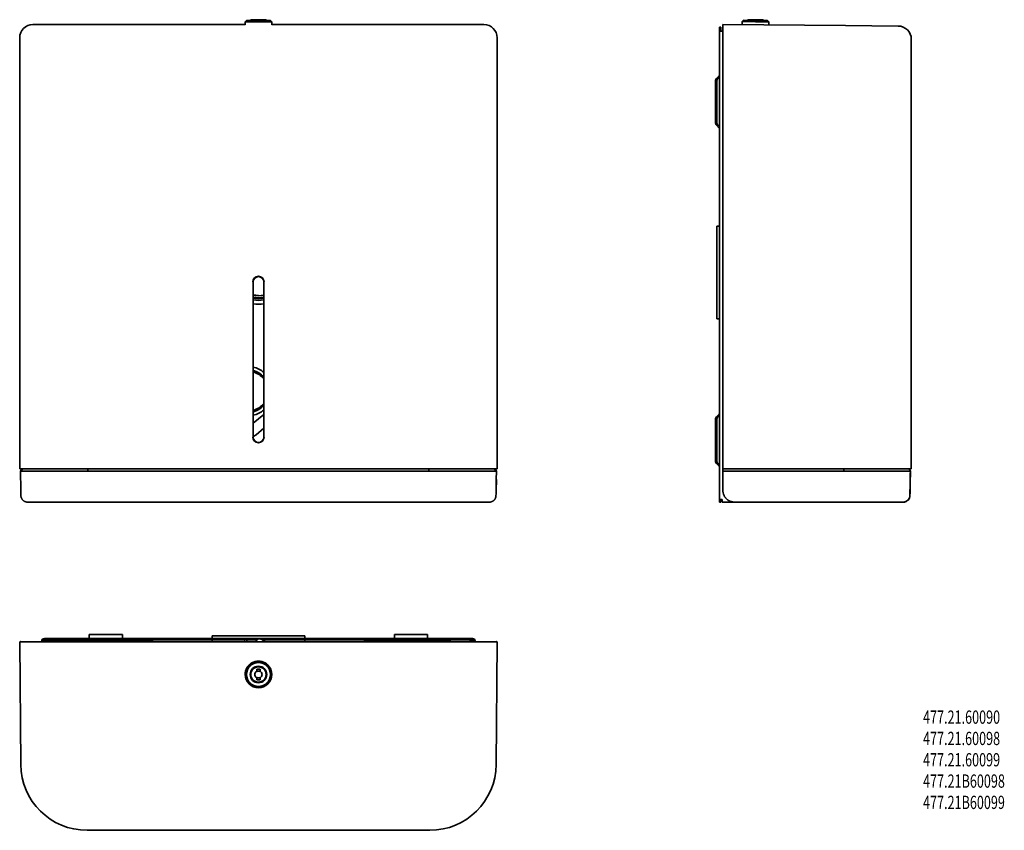
# Model space of a CAD drawing. Units: millimetres. Extents: x 177 to 919, y 123 to 734.
import ezdxf

# ---------------------------------------------------------------- set-up
doc = ezdxf.new("R2010")
doc.units = ezdxf.units.MM
doc.layers.add('1', color=7, linetype='Continuous', true_color=0xffffff)
doc.styles.add('iso-1', font='isocp.shx')

msp = doc.modelspace()

# ---------------------------------------------------------------- linework, layer by layer
at = {"layer": '1', "color": 18, "linetype": 'Continuous', "lineweight": 35}
for p, q in [((186.99, 730.12), (346.99, 730.12)), ((347.99, 733.2), (346.99, 732.2)), ((346.99, 732.2), (346.99, 729.9)), ((351.24, 733.7), (350.74, 733.2)), ((355.74, 733.73), (355.74, 733.74)), ((358.24, 733.74), (355.74, 733.74)), ((355.74, 733.67), (355.74, 733.73)), ((358.24, 733.67), (355.74, 733.67)), ((358.24, 733.73), (358.24, 733.74)), ((358.24, 733.67), (358.24, 733.68)), ((363.24, 733.2), (362.74, 733.7)), ((366.99, 732.2), (365.99, 733.2)), ((366.99, 729.9), (366.99, 732.2)), ((366.99, 732.2), (366.99, 732.2)), ((366.99, 730.12), (526.99, 730.12)), ((704.61, 727.22), (704.61, 728.22)), ((704.61, 728.22), (705.61, 728.22)), ((705.61, 728.22), (705.61, 727.22)), ((707.16, 720.12), (707.16, 730.12)), ((707.16, 730.12), (799.6, 729.31)), ((721.71, 732.29), (721.69, 729.99)), ((722.72, 733.28), (721.71, 732.29)), ((721.71, 732.29), (731.71, 732.2)), ((731.72, 733.2), (722.72, 733.28)), ((725.97, 733.75), (725.47, 733.26)), ((731.72, 733.7), (725.97, 733.75)), ((731.71, 732.2), (741.71, 732.12)), ((737.47, 733.65), (731.72, 733.7)), ((740.72, 733.13), (731.72, 733.2)), ((737.97, 733.15), (737.47, 733.65)), ((741.71, 732.12), (740.72, 733.13)), ((741.69, 729.82), (741.71, 732.12)), ((799.6, 729.31), (839.25, 728.97)), ((176.99, 395.12), (176.99, 720.12)), ((536.99, 720.12), (536.99, 395.12)), ((704.61, 726.22), (704.61, 727.22)), ((704.61, 725.22), (704.61, 726.22)), ((704.61, 725.22), (706.61, 725.22)), ((704.61, 372.22), (704.61, 725.22)), ((705.61, 726.22), (705.61, 727.22)), ((705.61, 726.22), (705.61, 725.22)), ((707.16, 725.22), (706.61, 725.22)), ((707.16, 395.12), (707.16, 720.12)), ((849.16, 718.97), (849.16, 395.12)), ((702.2, 689.41), (704.32, 691.53)), ((704.61, 690.41), (702.9, 688.7)), ((701.61, 655.65), (701.61, 687.99)), ((702.61, 687.99), (702.61, 655.65)), ((704.32, 652.11), (702.2, 654.23)), ((702.9, 654.94), (704.61, 653.23)), ((704.61, 578.22), (702.61, 578.22)), ((702.61, 508.22), (702.61, 578.22)), ((352.99, 536.12), (352.99, 419.12)), ((360.99, 419.12), (360.99, 536.12)), ((356.99, 525.72), (356.99, 525.92)), ((356.99, 524.02), (356.99, 524.22)), ((702.61, 508.22), (704.61, 508.22)), ((352.99, 429.56), (360.99, 436.27)), ((701.61, 400.65), (701.61, 432.99)), ((702.2, 434.41), (704.32, 436.53)), ((702.61, 432.99), (702.61, 400.65)), ((704.61, 435.41), (702.9, 433.7)), ((360.99, 425.83), (355.16, 420.94)), ((176.99, 395.12), (177.8, 395.12)), ((178.55, 395.12), (177.58, 393.37)), ((227.79, 395.12), (177.8, 395.12)), ((178.06, 393.37), (179.03, 395.12)), ((227.79, 395.12), (486.18, 395.12)), ((228.46, 393.37), (228.46, 395.12)), ((485.51, 395.12), (485.52, 393.37)), ((536.18, 395.12), (486.18, 395.12)), ((534.95, 395.12), (535.92, 393.37)), ((536.4, 393.37), (535.43, 395.12)), ((536.18, 395.12), (536.99, 395.12)), ((704.32, 397.11), (702.2, 399.23)), ((702.9, 399.94), (704.61, 398.23)), ((706.99, 395.12), (706.97, 393.37)), ((707.16, 395.12), (706.99, 395.12)), ((707.16, 395.12), (799.6, 395.12)), ((798.32, 393.37), (798.32, 395.12)), ((849.16, 395.12), (799.6, 395.12)), ((848.47, 393.37), (847.5, 395.12)), ((177.83, 379.41), (177.58, 393.37)), ((178.06, 393.37), (177.58, 393.37)), ((178.06, 393.37), (228.46, 393.37)), ((228.46, 393.37), (356.99, 393.37)), ((356.99, 393.37), (485.52, 393.37)), ((485.52, 393.37), (535.92, 393.37)), ((536.4, 393.37), (535.92, 393.37)), ((536.12, 383.12), (536.19, 387.12)), ((536.49, 387.12), (536.19, 387.12)), ((536.4, 393.37), (536.29, 387.12)), ((536.49, 387.12), (536.49, 383.12)), ((798.32, 393.37), (706.97, 393.37)), ((706.97, 379.41), (706.97, 393.37)), ((798.32, 393.37), (848.47, 393.37)), ((798.32, 393.37), (798.32, 393.37)), ((848.16, 375.03), (848.48, 393.37)), ((848.48, 393.37), (848.47, 393.37)), ((177.83, 379.41), (177.83, 379.41)), ((536.49, 383.12), (536.12, 383.12)), ((536.22, 383.12), (536.15, 379.41)), ((536.15, 379.41), (536.15, 379.41)), ((707.06, 379.41), (706.97, 379.41)), ((704.61, 370.22), (704.61, 372.22)), ((704.61, 372.22), (706.61, 372.22)), ((705.61, 370.22), (705.61, 372.22)), ((705.61, 371.97), (706.61, 371.97)), ((706.61, 370.22), (706.61, 372.22)), ((183.38, 370.12), (182.95, 370.12)), ((228.47, 370.12), (183.38, 370.12)), ((485.51, 370.12), (228.47, 370.12)), ((530.6, 370.12), (485.51, 370.12)), ((531.03, 370.12), (530.6, 370.12)), ((704.61, 370.22), (705.61, 370.22)), ((715.21, 370.22), (706.61, 370.22)), ((798.3, 370.12), (716.01, 370.12)), ((843.15, 370.12), (798.3, 370.12)), ((843.15, 370.12), (843.16, 370.12)), ((195.59, 267.32), (210.09, 267.32)), ((210.09, 267.32), (211.09, 267.32)), ((211.09, 267.32), (212.09, 267.32)), ((211.09, 266.32), (211.09, 267.32)), ((212.09, 267.32), (230.09, 267.32)), ((229.49, 269.73), (229.49, 270.32)), ((229.49, 270.32), (254.49, 270.32)), ((229.49, 269.73), (229.49, 267.61)), ((229.49, 267.32), (229.49, 267.61)), ((230.09, 267.32), (231.09, 267.32)), ((231.09, 267.32), (232.09, 267.32)), ((231.09, 267.32), (231.09, 266.32)), ((232.09, 267.32), (345.58, 267.32)), ((254.49, 270.32), (254.49, 269.73)), ((254.49, 269.73), (254.49, 267.61)), ((254.49, 267.61), (254.49, 267.32)), ((321.99, 269.32), (321.99, 267.32)), ((391.99, 269.32), (321.99, 269.32)), ((365.49, 267.32), (345.58, 267.32)), ((365.49, 267.32), (365.99, 267.32)), ((365.99, 267.32), (367.99, 267.32)), ((365.99, 266.32), (365.99, 267.32)), ((367.99, 267.32), (481.89, 267.32)), ((391.99, 267.32), (391.99, 269.32)), ((459.49, 269.73), (459.49, 270.32)), ((459.49, 270.32), (484.49, 270.32)), ((459.49, 269.73), (459.49, 267.61)), ((459.49, 267.32), (459.49, 267.61)), ((481.89, 267.32), (482.89, 267.32)), ((482.89, 267.32), (483.89, 267.32)), ((482.89, 267.32), (482.89, 266.32)), ((501.89, 267.32), (483.89, 267.32)), ((484.49, 270.32), (484.49, 269.73)), ((484.49, 269.73), (484.49, 267.61)), ((484.49, 267.61), (484.49, 267.32)), ((501.89, 267.32), (502.89, 267.32)), ((502.89, 267.32), (503.89, 267.32)), ((502.89, 266.32), (502.89, 267.32)), ((503.89, 267.32), (518.39, 267.32)), ((176.99, 264.77), (186.99, 264.77)), ((177.8, 172.33), (176.99, 264.77)), ((177.58, 264.77), (177.58, 264.96)), ((178.55, 264.94), (177.58, 264.96)), ((177.83, 264.96), (177.58, 264.96)), ((177.83, 264.96), (181.51, 264.87)), ((178.55, 264.77), (178.55, 264.94)), ((178.55, 264.94), (181.11, 264.87)), ((181.11, 264.77), (181.11, 264.87)), ((181.35, 264.87), (181.11, 264.87)), ((181.28, 264.87), (181.27, 264.87)), ((186.99, 264.77), (526.99, 264.77)), ((193.59, 264.77), (193.59, 265.32)), ((194.59, 265.32), (195.59, 265.32)), ((194.59, 264.77), (194.59, 265.32)), ((210.09, 266.32), (195.59, 266.32)), ((275.59, 265.32), (195.59, 265.32)), ((196.79, 264.82), (195.59, 264.82)), ((195.59, 264.82), (195.59, 264.77)), ((196.79, 264.82), (196.79, 264.77)), ((211.09, 266.32), (210.09, 266.32)), ((212.09, 266.32), (211.09, 266.32)), ((212.09, 266.32), (230.09, 266.32)), ((231.09, 266.32), (230.09, 266.32)), ((232.09, 266.32), (231.09, 266.32)), ((345.58, 266.32), (232.09, 266.32)), ((275.59, 265.32), (276.59, 265.32)), ((277.59, 265.32), (276.59, 265.32)), ((276.59, 264.77), (276.59, 265.32)), ((277.59, 264.77), (277.59, 265.32)), ((321.99, 266.32), (321.99, 264.77)), ((346.28, 266.03), (347.54, 264.77)), ((348.95, 264.77), (346.99, 266.73)), ((356.16, 266.32), (347.4, 266.32)), ((356.68, 266.84), (354.61, 264.77)), ((356.68, 266.83), (354.62, 264.77)), ((365.49, 266.32), (360.17, 266.32)), ((365.99, 266.32), (365.49, 266.32)), ((367.99, 266.32), (365.99, 266.32)), ((481.89, 266.32), (367.99, 266.32)), ((391.99, 264.77), (391.99, 266.32)), ((436.39, 264.77), (436.39, 265.32)), ((436.39, 265.32), (437.39, 265.32)), ((438.24, 265.32), (437.39, 265.32)), ((437.39, 264.77), (437.39, 265.32)), ((439.73, 265.32), (449.13, 265.32)), ((447.09, 265.32), (447.09, 264.77)), ((454.13, 265.32), (449.13, 265.32)), ((451.09, 264.77), (451.09, 265.32)), ((454.13, 266.32), (454.13, 265.32)), ((454.13, 265.32), (501.49, 265.32)), ((481.89, 266.32), (482.89, 266.32)), ((482.89, 266.32), (483.89, 266.32)), ((501.89, 266.32), (483.89, 266.32)), ((501.49, 264.77), (501.49, 266.32)), ((501.89, 266.32), (502.89, 266.32)), ((502.89, 266.32), (503.89, 266.32)), ((518.39, 266.32), (503.89, 266.32)), ((516.49, 266.32), (516.49, 264.77)), ((516.49, 265.32), (518.39, 265.32)), ((518.39, 264.82), (517.19, 264.82)), ((517.19, 264.77), (517.19, 264.82)), ((519.39, 265.32), (518.39, 265.32)), ((518.39, 264.77), (518.39, 264.82)), ((519.39, 264.77), (519.39, 265.32)), ((520.39, 265.32), (520.39, 264.77)), ((526.99, 264.77), (536.99, 264.77)), ((532.47, 264.87), (536.15, 264.96)), ((532.86, 264.87), (532.63, 264.87)), ((532.71, 264.87), (532.7, 264.87)), ((532.86, 264.87), (535.43, 264.94)), ((532.86, 264.87), (532.86, 264.77)), ((535.43, 264.94), (535.42, 264.77)), ((536.4, 264.96), (535.43, 264.94)), ((536.4, 264.96), (536.15, 264.96)), ((536.99, 264.77), (536.18, 172.33)), ((536.4, 264.96), (536.39, 264.77)), ((346.99, 240.24), (346.99, 240.22)), ((358.24, 244.21), (355.74, 244.21)), ((355.74, 242.66), (355.74, 244.21)), ((355.74, 242.45), (355.74, 242.66)), ((355.74, 237.76), (355.74, 237.98)), ((355.74, 236.21), (355.74, 237.76)), ((358.24, 242.66), (358.24, 244.21)), ((358.24, 242.66), (358.24, 242.45)), ((358.24, 237.98), (358.24, 237.76)), ((358.24, 236.21), (358.24, 237.76)), ((366.99, 240.22), (366.99, 240.24)), ((358.24, 236.21), (355.74, 236.21)), ((358.24, 236.21), (355.74, 236.21)), ((486.18, 122.77), (227.79, 122.77))]:
    msp.add_line(p, q, dxfattribs=at)
for centre, radius, start, end in [((839.16, 718.97), 10, 0, 89.5), ((703.61, 692.23), 1, 315, 0), ((703.61, 687.99), 2, 135, 180), ((703.61, 687.99), 1, 135, 180), ((703.61, 655.65), 2, 180, 225), ((703.61, 655.65), 1, 180, 225), ((703.61, 651.41), 1, 0, 45), ((356.99, 536.12), 4.25, 0, 180), ((356.99, 536.12), 4, 0, 180), ((356.99, 543.22), 17.3, 256.63125, 270), ((356.99, 543.22), 17.5, 256.78875, 283.215), ((356.99, 543.22), 19, 257.84625, 282.15187), ((356.99, 543.22), 19.2, 257.97469, 270), ((356.99, 543.22), 19.8, 258.34562, 281.65562), ((356.99, 543.22), 21, 259.015, 280.975), ((356.99, 543.22), 24, 260.41, 279.59688), ((349.16, 453.76), 18.5, 50.26, 78.05875), ((349.16, 453.76), 16, 42.34, 76.16312), ((349.16, 453.76), 15, 37.96375, 75.21812), ((349.16, 453.76), 15, 284.78313, 322.04313), ((349.16, 453.76), 16, 283.8325, 317.65562), ((349.16, 453.76), 18.5, 281.9425, 309.74125), ((703.61, 432.99), 2, 135, 180), ((703.61, 432.99), 1, 135, 180), ((703.61, 437.23), 1, 315, 0), ((356.99, 419.12), 4.25, 180, 360), ((347.13, 430.51), 12.5, 297.95828, 310), ((356.99, 419.12), 4, 180, 360), ((703.61, 400.65), 2, 180, 225), ((703.61, 400.65), 1, 180, 225), ((703.61, 396.41), 1, 0, 45), ((716.01, 379.07), 8.95, 177.84521, 206.83239), ((843.16, 375.12), 5, 270, 359), ((195.59, 265.32), 2, 90, 180), ((345.58, 265.32), 2, 45, 90), ((518.39, 265.32), 2, 0, 90), ((195.59, 265.32), 1, 90, 180), ((345.58, 265.32), 1, 45, 90), ((439.73, 264.72), 1.6, 90, 178.19718), ((439.73, 264.72), 0.6, 90, 175.18784), ((518.39, 265.32), 1, 0, 90), ((227.79, 172.77), 50, 180.5, 270), ((486.18, 172.77), 50, 270, 359.5)]:
    msp.add_arc(centre, radius, start, end, dxfattribs=at)
for centre, major_axis, ratio, start_param, end_param in [((186.99, 720.12), (7.07, -7.07), 0.999924, 2.356233, 3.926953), ((356.99, 732.2), (10, 0), 0.008727, 3.14159, 6.283185), ((356.99, 733.2), (-9, 0), 0.008727, 0, 3.9534), ((356.99, 733.2), (-9, 0), 0.008727, 5.47128, 6.283185), ((356.99, 733.2), (-6.25, 0), 0.008727, 0, 3.15023), ((356.99, 733.7), (2.75, 0), 0.008727, 2.042658, 4.240527), ((356.99, 733.7), (2.75, 0), 0.008727, 5.184251, 7.38212), ((526.99, 720.12), (-7.07, -7.07), 0.999924, 2.356233, 3.926953), ((177.88, 379.07), (-0.16, 8.95), 0.005234, 1.533097, 2.039018), ((536.1, 379.07), (0.16, 8.95), 0.005234, 4.244167, 4.750089), ((523.24, 255.92), (-341.97, 8.95), 0.000012, 6.131078, 6.320337), ((357.39, 266.14), (-1, 0), 0.999962, 4.639657, 5.497787), ((357.39, 266.12), (1, 0), 0.999962, 1.498064, 2.356194), ((356.99, 260.65), (6.5, 0), 0.999962, 0.686156, 1.498064), ((356.99, 260.63), (6.5, 0), 0.999962, 0.689627, 1.498064), ((190.73, 255.92), (341.97, 8.95), 0.000012, 6.246034, 6.435293), ((356.99, 240.24), (10, 0), 0.999962, 0, 3.141593), ((356.99, 240.21), (-2.75, 0), 0.999962, 5.184251, 7.38212), ((356.99, 240.21), (2.56, 0), 0.999962, 1.061057, 2.080536), ((356.99, 240.21), (2.56, 0), 0.999962, 4.202649, 5.222129), ((356.99, 240.21), (-2.75, 0), 0.999962, 2.042658, 4.240527)]:
    msp.add_ellipse(centre, major_axis=major_axis, ratio=ratio, start_param=start_param, end_param=end_param, dxfattribs=at)
for centre, major_axis, ratio in [((356.99, 733.7), (-5.75, 0), 0.008727), ((356.99, 240.22), (-10, 0), 0.999962), ((356.99, 240.21), (9, 0), 0.999962), ((356.99, 240.21), (6.25, 0), 0.999962), ((356.99, 240.21), (5.75, 0), 0.999962)]:
    msp.add_ellipse(centre, major_axis=major_axis, ratio=ratio, dxfattribs=at)
for points, degree, knots in [([(847.51, 395.12), (847.55, 395.05), (847.59, 394.97), (847.67, 394.83), (847.71, 394.76), (847.79, 394.61), (847.83, 394.54), (847.91, 394.39), (847.95, 394.32), (848.03, 394.17), (848.07, 394.1), (848.15, 393.95), (848.19, 393.88), (848.32, 393.66), (848.4, 393.52), (848.48, 393.37)], 3, [0, 0, 0, 0, 0.125, 0.125, 0.25, 0.25, 0.375, 0.375, 0.5, 0.5, 0.625, 0.625, 0.75, 0.75, 1, 1, 1, 1]), ([(182.95, 370.12), (182.93, 370.12), (182.91, 370.12), (182.88, 370.12), (182.83, 370.12), (182.7, 370.13), (182.6, 370.13), (182.39, 370.15), (182.1, 370.19), (181.83, 370.24), (181.62, 370.3), (181.55, 370.32), (181.41, 370.36), (181.34, 370.38), (181.14, 370.45), (180.87, 370.56), (180.6, 370.69), (180.35, 370.84), (180.22, 370.92), (179.97, 371.09), (179.85, 371.18), (179.61, 371.38), (179.49, 371.48), (179.35, 371.62), (179.32, 371.65), (179.26, 371.71), (179.24, 371.74), (179.15, 371.83), (179.1, 371.89), (178.94, 372.09), (178.84, 372.22), (178.65, 372.5), (178.57, 372.65), (178.4, 372.96), (178.32, 373.13), (178.24, 373.35), (178.22, 373.39), (178.19, 373.48), (178.18, 373.52), (178.13, 373.66), (178.1, 373.75), (178.03, 374.03), (177.99, 374.22), (177.93, 374.62), (177.91, 374.82), (177.91, 375.03)], 3, [0, 0, 0, 0, 0.007813, 0.007813, 0.015625, 0.03125, 0.0625, 0.0625, 0.125, 0.1875, 0.1875, 0.21875, 0.21875, 0.25, 0.25, 0.3125, 0.375, 0.375, 0.4375, 0.4375, 0.5, 0.5, 0.5625, 0.5625, 0.578125, 0.578125, 0.59375, 0.59375, 0.625, 0.625, 0.6875, 0.6875, 0.75, 0.75, 0.8125, 0.8125, 0.828125, 0.828125, 0.84375, 0.84375, 0.875, 0.875, 0.9375, 0.9375, 1, 1, 1, 1]), ([(536.07, 375.03), (536.07, 374.82), (536.05, 374.62), (535.99, 374.22), (535.95, 374.03), (535.88, 373.75), (535.85, 373.66), (535.8, 373.52), (535.79, 373.48), (535.76, 373.39), (535.74, 373.35), (535.65, 373.13), (535.58, 372.96), (535.41, 372.65), (535.32, 372.5), (535.14, 372.22), (535.04, 372.09), (534.88, 371.89), (534.82, 371.83), (534.74, 371.74), (534.71, 371.71), (534.66, 371.65), (534.63, 371.62), (534.49, 371.48), (534.37, 371.38), (534.13, 371.18), (534.01, 371.09), (533.76, 370.92), (533.63, 370.84), (533.37, 370.69), (533.11, 370.56), (532.84, 370.45), (532.64, 370.38), (532.57, 370.36), (532.43, 370.32), (532.36, 370.3), (532.15, 370.24), (531.87, 370.19), (531.59, 370.15), (531.38, 370.13), (531.28, 370.13), (531.15, 370.12), (531.1, 370.12), (531.06, 370.12), (531.05, 370.12), (531.03, 370.12)], 3, [0, 0, 0, 0, 0.0625, 0.0625, 0.125, 0.125, 0.15625, 0.15625, 0.171875, 0.171875, 0.1875, 0.1875, 0.25, 0.25, 0.3125, 0.3125, 0.375, 0.375, 0.40625, 0.40625, 0.421875, 0.421875, 0.4375, 0.4375, 0.5, 0.5, 0.5625, 0.5625, 0.625, 0.625, 0.6875, 0.75, 0.75, 0.78125, 0.78125, 0.8125, 0.8125, 0.875, 0.9375, 0.9375, 0.96875, 0.984375, 0.992187, 0.992187, 1, 1, 1, 1]), ([(716.01, 370.12), (715.99, 370.12), (715.97, 370.12), (715.92, 370.12), (715.85, 370.12), (715.68, 370.13), (715.54, 370.13), (715.26, 370.15), (714.89, 370.19), (714.51, 370.24), (714.24, 370.3), (714.14, 370.32), (713.96, 370.36), (713.86, 370.38), (713.58, 370.45), (713.22, 370.56), (712.85, 370.69), (712.49, 370.84), (712.31, 370.92), (711.96, 371.09), (711.78, 371.18), (711.43, 371.38), (711.26, 371.48), (711.04, 371.62), (711, 371.65), (710.92, 371.71), (710.87, 371.74), (710.75, 371.83), (710.66, 371.89), (710.41, 372.09), (710.25, 372.22), (709.93, 372.5), (709.77, 372.65), (709.46, 372.96), (709.31, 373.13), (709.13, 373.35), (709.09, 373.39), (709.02, 373.48), (708.99, 373.52), (708.88, 373.66), (708.81, 373.75), (708.61, 374.03), (708.49, 374.22), (708.24, 374.62), (708.13, 374.82), (708.02, 375.03)], 3, [0, 0, 0, 0, 0.007813, 0.007813, 0.015625, 0.03125, 0.0625, 0.0625, 0.125, 0.1875, 0.1875, 0.21875, 0.21875, 0.25, 0.25, 0.3125, 0.375, 0.375, 0.4375, 0.4375, 0.5, 0.5, 0.5625, 0.5625, 0.578125, 0.578125, 0.59375, 0.59375, 0.625, 0.625, 0.6875, 0.6875, 0.75, 0.75, 0.8125, 0.8125, 0.828125, 0.828125, 0.84375, 0.84375, 0.875, 0.875, 0.9375, 0.9375, 1, 1, 1, 1]), ([(848.15, 375.03), (848.14, 374.71), (848.1, 374.39), (847.97, 373.75), (847.87, 373.44), (847.61, 372.85), (847.46, 372.56), (847.09, 372.03), (846.88, 371.78), (846.42, 371.33), (846.17, 371.12), (845.63, 370.77), (845.34, 370.62), (844.74, 370.37), (844.43, 370.28), (843.79, 370.15), (843.47, 370.12), (843.15, 370.12)], 3, [0, 0, 0, 0, 0.125, 0.125, 0.25, 0.25, 0.375, 0.375, 0.5, 0.5, 0.625, 0.625, 0.75, 0.75, 0.875, 0.875, 1, 1, 1, 1]), ([(181.35, 264.87), (181.36, 264.87), (181.52, 264.87), (181.57, 264.86), (181.68, 264.86), (181.69, 264.86), (181.76, 264.86), (181.81, 264.86), (181.88, 264.86)], 2, [0, 0, 0, 0.5, 0.5, 0.75, 0.75, 0.875, 0.875, 1, 1, 1]), ([(532.1, 264.86), (532.17, 264.86), (532.22, 264.86), (532.29, 264.86), (532.3, 264.86), (532.4, 264.86), (532.46, 264.87), (532.62, 264.87), (532.63, 264.87)], 2, [0, 0, 0, 0.125, 0.125, 0.25, 0.25, 0.5, 0.5, 1, 1, 1])]:
    msp.add_open_spline(points, degree=degree, knots=knots, dxfattribs=at)
msp.add_open_spline([(848.15, 375.03), (848.25, 381.15), (848.36, 387.26), (848.47, 393.37)], degree=3, dxfattribs=at)

# ---------------------------------------------------------------- texts
at = {"layer": '1', "color": 18, "linetype": 'Continuous', "lineweight": 18, "insert": (858.04, 138.81), "char_height": 10, "attachment_point": 7, "line_spacing_factor": 0.963855, "style": 'iso-1'}
msp.add_mtext('\\W0.6971;477.21.60090\\P477.21.60098\\P477.21.60099\\P477.21B60098\\P477.21B60099', dxfattribs=at)

doc.saveas('drawing.dxf')
